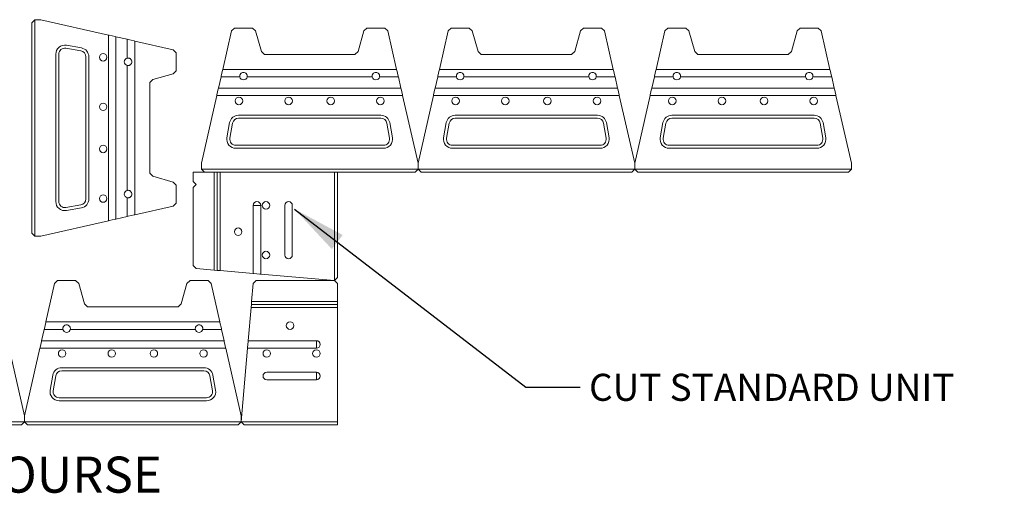
# Model space of a CAD drawing. Units: inches. Extents: x 510 to 1639, y -475 to 173.
# Drawn here: x 1557 to 1639, y -368 to -328 of the extents above; entities that cross this region are included whole.
import ezdxf

# ---------------------------------------------------------------- set-up
doc = ezdxf.new("R2010")
doc.units = ezdxf.units.IN
doc.header["$MEASUREMENT"] = 0
doc.layers.add('NOTES_AND_DIMS', color=7, linetype='Continuous')
doc.layers.add('Ultra', color=1, linetype='Continuous')
doc.styles.add('T175', font='ROMANS')
doc.dimstyles.new('1-2CD', dxfattribs={"dimtxt": 2.25, "dimasz": 4.5, "dimexe": 0.375, "dimexo": 1.125, "dimgap": 0.75, "dimtad": 0, "dimtih": 1, "dimtoh": 1, "dimzin": 0, "dimdsep": 46, "dimlunit": 4, "dimtxsty": 'T175', "dimcen": -0.5, "dimadec": 0, "dimazin": 0, "dimtfac": 1, "dimtofl": 0, "dimtmove": 0, "dimatfit": 3, "dimfxl": 1, "dimtolj": 1, "dimtzin": 0, "dimarcsym": 0})

msp = doc.modelspace()

# ---------------------------------------------------------------- linework, layer by layer
at = {"layer": 'Ultra', "linetype": 'Continuous', "lineweight": 0}
for p, q in [((1558.429, -328.486), (1558.679, -328.236)), ((1558.429, -345.986), (1558.429, -328.486)), ((1558.679, -328.236), (1559.179, -328.236)), ((1558.679, -328.236), (1558.679, -346.236)), ((1559.179, -328.236), (1564.804, -329.514)), ((1564.804, -344.958), (1564.804, -329.514)), ((1564.804, -329.514), (1564.866, -329.528)), ((1564.866, -329.528), (1565.366, -329.641)), ((1565.366, -329.641), (1565.429, -329.656)), ((1574.297, -332.368), (1575.022, -329.176)), ((1575.022, -329.176), (1575.272, -328.93)), ((1575.272, -328.93), (1576.772, -328.93)), ((1576.772, -328.93), (1577.022, -329.176)), ((1577.022, -329.176), (1577.508, -330.872)), ((1585.537, -330.872), (1586.022, -329.176)), ((1586.022, -329.176), (1586.272, -328.93)), ((1586.272, -328.93), (1587.772, -328.93)), ((1587.772, -328.93), (1588.022, -329.176)), ((1588.022, -329.176), (1588.747, -332.368)), ((1592.297, -332.368), (1593.022, -329.176)), ((1593.022, -329.176), (1593.272, -328.93)), ((1593.272, -328.93), (1594.772, -328.93)), ((1594.772, -328.93), (1595.022, -329.176)), ((1595.022, -329.176), (1595.508, -330.872)), ((1603.537, -330.872), (1604.022, -329.176)), ((1604.022, -329.176), (1604.272, -328.93)), ((1604.272, -328.93), (1605.772, -328.93)), ((1605.772, -328.93), (1606.022, -329.176)), ((1606.022, -329.176), (1606.747, -332.368)), ((1610.297, -332.368), (1611.022, -329.176)), ((1611.022, -329.176), (1611.272, -328.93)), ((1611.272, -328.93), (1612.772, -328.93)), ((1612.772, -328.93), (1613.022, -329.176)), ((1613.022, -329.176), (1613.508, -330.872)), ((1621.537, -330.872), (1622.022, -329.176)), ((1622.022, -329.176), (1622.272, -328.93)), ((1622.272, -328.93), (1623.772, -328.93)), ((1623.772, -328.93), (1624.022, -329.176)), ((1624.022, -329.176), (1624.747, -332.368)), ((1561.31, -330.364), (1562.56, -330.587)), ((1565.429, -329.656), (1566.366, -329.869)), ((1565.429, -329.656), (1565.429, -344.816)), ((1566.366, -331.429), (1566.366, -329.869)), ((1566.366, -329.869), (1566.429, -329.883)), ((1566.429, -329.883), (1566.929, -329.996)), ((1566.929, -329.996), (1566.991, -330.011)), ((1566.991, -330.011), (1570.182, -330.736)), ((1566.991, -330.011), (1566.991, -344.461)), ((1560.429, -343.368), (1560.429, -331.103)), ((1560.681, -331.103), (1560.681, -343.368)), ((1562.516, -330.835), (1561.266, -330.613)), ((1570.182, -330.736), (1570.429, -330.986)), ((1570.429, -330.986), (1570.429, -332.486)), ((1577.508, -330.872), (1577.758, -331.118)), ((1577.758, -331.118), (1585.287, -331.118)), ((1585.287, -331.118), (1585.537, -330.872)), ((1595.508, -330.872), (1595.758, -331.118)), ((1595.758, -331.118), (1603.287, -331.118)), ((1603.287, -331.118), (1603.537, -330.872)), ((1613.508, -330.872), (1613.758, -331.118)), ((1613.758, -331.118), (1621.287, -331.118)), ((1621.287, -331.118), (1621.537, -330.872)), ((1562.927, -343.146), (1562.927, -331.325)), ((1563.179, -331.325), (1563.179, -343.146)), ((1566.366, -342.429), (1566.366, -332.042)), ((1570.182, -332.736), (1568.487, -333.221)), ((1570.429, -332.486), (1570.182, -332.736)), ((1574.169, -332.93), (1574.283, -332.43)), ((1574.283, -332.43), (1574.297, -332.368)), ((1574.297, -332.368), (1588.747, -332.368)), ((1588.747, -332.368), (1588.762, -332.43)), ((1588.762, -332.43), (1588.875, -332.93)), ((1592.169, -332.93), (1592.283, -332.43)), ((1592.283, -332.43), (1592.297, -332.368)), ((1592.297, -332.368), (1606.747, -332.368)), ((1606.747, -332.368), (1606.762, -332.43)), ((1606.762, -332.43), (1606.875, -332.93)), ((1610.169, -332.93), (1610.283, -332.43)), ((1610.283, -332.43), (1610.297, -332.368)), ((1610.297, -332.368), (1624.747, -332.368)), ((1624.747, -332.368), (1624.762, -332.43)), ((1624.762, -332.43), (1624.875, -332.93)), ((1568.487, -333.221), (1568.241, -333.471)), ((1568.241, -333.471), (1568.241, -341)), ((1573.942, -333.93), (1574.155, -332.993)), ((1574.155, -332.993), (1574.169, -332.93)), ((1575.716, -332.993), (1574.155, -332.993)), ((1586.716, -332.993), (1576.328, -332.993)), ((1588.889, -332.993), (1587.328, -332.993)), ((1588.875, -332.93), (1588.889, -332.993)), ((1588.889, -332.993), (1589.102, -333.93)), ((1591.942, -333.93), (1592.155, -332.993)), ((1592.155, -332.993), (1592.169, -332.93)), ((1593.716, -332.993), (1592.155, -332.993)), ((1604.716, -332.993), (1594.328, -332.993)), ((1606.889, -332.993), (1605.328, -332.993)), ((1606.875, -332.93), (1606.889, -332.993)), ((1606.889, -332.993), (1607.102, -333.93)), ((1609.942, -333.93), (1610.155, -332.993)), ((1610.155, -332.993), (1610.169, -332.93)), ((1611.716, -332.993), (1610.155, -332.993)), ((1622.716, -332.993), (1612.328, -332.993)), ((1624.889, -332.993), (1623.328, -332.993)), ((1624.875, -332.93), (1624.889, -332.993)), ((1624.889, -332.993), (1625.102, -333.93)), ((1572.522, -340.18), (1573.8, -334.555)), ((1573.8, -334.555), (1573.814, -334.493)), ((1589.244, -334.555), (1573.8, -334.555)), ((1573.814, -334.493), (1573.928, -333.993)), ((1573.928, -333.993), (1573.942, -333.93)), ((1573.942, -333.93), (1589.102, -333.93)), ((1589.102, -333.93), (1589.117, -333.993)), ((1589.117, -333.993), (1589.23, -334.493)), ((1589.23, -334.493), (1589.244, -334.555)), ((1589.244, -334.555), (1590.522, -340.18)), ((1590.522, -340.18), (1591.8, -334.555)), ((1591.8, -334.555), (1591.814, -334.493)), ((1607.244, -334.555), (1591.8, -334.555)), ((1591.814, -334.493), (1591.928, -333.993)), ((1591.928, -333.993), (1591.942, -333.93)), ((1591.942, -333.93), (1607.102, -333.93)), ((1607.102, -333.93), (1607.117, -333.993)), ((1607.117, -333.993), (1607.23, -334.493)), ((1607.23, -334.493), (1607.244, -334.555)), ((1607.244, -334.555), (1608.522, -340.18)), ((1608.522, -340.18), (1609.8, -334.555)), ((1609.8, -334.555), (1609.814, -334.493)), ((1625.244, -334.555), (1609.8, -334.555)), ((1609.814, -334.493), (1609.928, -333.993)), ((1609.928, -333.993), (1609.942, -333.93)), ((1609.942, -333.93), (1625.102, -333.93)), ((1625.102, -333.93), (1625.117, -333.993)), ((1625.117, -333.993), (1625.23, -334.493)), ((1625.23, -334.493), (1625.244, -334.555)), ((1625.244, -334.555), (1626.522, -340.18)), ((1575.612, -336.18), (1587.433, -336.18)), ((1593.612, -336.18), (1605.433, -336.18)), ((1611.612, -336.18), (1623.433, -336.18)), ((1574.651, -338.049), (1574.873, -336.799)), ((1575.121, -336.843), (1574.899, -338.093)), ((1587.433, -336.432), (1575.612, -336.432)), ((1588.145, -338.093), (1587.923, -336.843)), ((1588.171, -336.799), (1588.393, -338.049)), ((1592.651, -338.049), (1592.873, -336.799)), ((1593.121, -336.843), (1592.899, -338.093)), ((1605.433, -336.432), (1593.612, -336.432)), ((1606.145, -338.093), (1605.923, -336.843)), ((1606.171, -336.799), (1606.393, -338.049)), ((1610.651, -338.049), (1610.873, -336.799)), ((1611.121, -336.843), (1610.899, -338.093)), ((1623.433, -336.432), (1611.612, -336.432)), ((1624.145, -338.093), (1623.923, -336.843)), ((1624.171, -336.799), (1624.393, -338.049)), ((1575.39, -338.678), (1587.655, -338.678)), ((1587.655, -338.93), (1575.39, -338.93)), ((1593.39, -338.678), (1605.655, -338.678)), ((1605.655, -338.93), (1593.39, -338.93)), ((1611.39, -338.678), (1623.655, -338.678)), ((1623.655, -338.93), (1611.39, -338.93)), ((1572.522, -340.68), (1572.522, -340.18)), ((1590.522, -340.68), (1590.522, -340.18)), ((1590.522, -340.18), (1590.522, -340.68)), ((1608.522, -340.18), (1608.522, -340.68)), ((1608.522, -340.68), (1608.522, -340.18)), ((1626.522, -340.18), (1626.522, -340.68)), ((1568.241, -341), (1568.487, -341.25)), ((1571.83, -340.93), (1571.83, -341.68)), ((1571.83, -340.93), (1573.58, -340.93)), ((1572.772, -340.93), (1572.522, -340.68)), ((1572.522, -340.68), (1590.522, -340.68)), ((1573.58, -340.93), (1573.58, -349.061)), ((1573.58, -340.93), (1573.83, -340.93)), ((1573.83, -340.93), (1573.83, -349.082)), ((1573.83, -340.93), (1574.08, -340.93)), ((1574.08, -349.104), (1574.08, -340.93)), ((1574.08, -340.93), (1583.58, -340.93)), ((1583.58, -340.93), (1583.58, -349.93)), ((1583.58, -340.93), (1583.83, -340.93)), ((1590.272, -340.93), (1583.83, -340.93)), ((1583.83, -349.68), (1583.83, -340.93)), ((1590.522, -340.68), (1590.272, -340.93)), ((1590.772, -340.93), (1590.522, -340.68)), ((1590.522, -340.68), (1608.522, -340.68)), ((1608.272, -340.93), (1590.772, -340.93)), ((1608.522, -340.68), (1608.272, -340.93)), ((1608.772, -340.93), (1608.522, -340.68)), ((1608.522, -340.68), (1626.522, -340.68)), ((1626.272, -340.93), (1608.772, -340.93)), ((1626.522, -340.68), (1626.272, -340.93)), ((1568.487, -341.25), (1570.182, -341.736)), ((1570.182, -341.736), (1570.429, -341.986)), ((1571.83, -341.68), (1572.08, -341.93)), ((1570.429, -341.986), (1570.429, -343.486)), ((1572.08, -341.93), (1571.83, -342.18)), ((1571.83, -342.18), (1571.83, -348.68)), ((1566.366, -344.603), (1566.366, -343.042)), ((1570.429, -343.486), (1570.182, -343.736)), ((1561.266, -343.859), (1562.516, -343.636)), ((1562.56, -343.884), (1561.31, -344.107)), ((1570.182, -343.736), (1566.991, -344.461)), ((1576.83, -343.68), (1576.83, -343.68)), ((1576.83, -343.68), (1576.83, -349.343)), ((1576.893, -343.68), (1576.83, -343.68)), ((1577.143, -343.68), (1576.893, -343.68)), ((1577.393, -343.68), (1577.143, -343.68)), ((1577.455, -343.68), (1577.393, -343.68)), ((1577.455, -349.398), (1577.455, -343.68)), ((1577.455, -343.68), (1577.455, -343.68)), ((1579.455, -343.68), (1579.455, -347.805)), ((1580.08, -347.805), (1580.08, -343.68)), ((1564.804, -344.958), (1559.179, -346.236)), ((1564.866, -344.943), (1564.804, -344.958)), ((1565.366, -344.83), (1564.866, -344.943)), ((1565.429, -344.816), (1565.366, -344.83)), ((1566.366, -344.603), (1565.429, -344.816)), ((1566.429, -344.588), (1566.366, -344.603)), ((1566.929, -344.475), (1566.429, -344.588)), ((1566.991, -344.461), (1566.929, -344.475)), ((1558.679, -346.236), (1558.429, -345.986)), ((1559.179, -346.236), (1558.679, -346.236)), ((1571.83, -348.68), (1572.08, -348.93)), ((1572.08, -348.93), (1573.58, -349.061)), ((1573.58, -349.061), (1573.83, -349.082)), ((1573.83, -349.082), (1574.08, -349.104)), ((1574.08, -349.104), (1576.83, -349.343)), ((1560.33, -350.176), (1560.58, -349.93)), ((1560.58, -349.93), (1562.08, -349.93)), ((1562.08, -349.93), (1562.33, -350.176)), ((1571.33, -350.176), (1571.58, -349.93)), ((1571.58, -349.93), (1573.08, -349.93)), ((1573.08, -349.93), (1573.33, -350.176)), ((1576.83, -349.343), (1576.893, -349.349)), ((1576.83, -350.18), (1577.08, -349.93)), ((1576.893, -349.349), (1577.393, -349.392)), ((1577.08, -349.93), (1583.58, -349.93)), ((1577.393, -349.392), (1577.455, -349.398)), ((1577.455, -349.398), (1583.58, -349.93)), ((1583.58, -349.93), (1583.83, -349.68)), ((1583.58, -349.93), (1583.83, -350.18)), ((1559.605, -353.368), (1560.33, -350.176)), ((1562.33, -350.176), (1562.816, -351.872)), ((1570.845, -351.872), (1571.33, -350.176)), ((1573.33, -350.176), (1574.055, -353.368)), ((1576.7, -351.68), (1576.83, -350.18)), ((1583.83, -351.68), (1583.83, -350.18)), ((1576.678, -351.93), (1576.7, -351.68)), ((1576.7, -351.68), (1583.83, -351.68)), ((1583.83, -351.93), (1583.83, -351.68)), ((1562.816, -351.872), (1563.066, -352.118)), ((1563.066, -352.118), (1570.595, -352.118)), ((1570.595, -352.118), (1570.845, -351.872)), ((1576.417, -354.93), (1576.657, -352.18)), ((1576.657, -352.18), (1576.678, -351.93)), ((1583.83, -352.18), (1576.657, -352.18)), ((1576.678, -351.93), (1583.83, -351.93)), ((1583.83, -352.18), (1583.83, -351.93)), ((1583.83, -361.68), (1583.83, -352.18)), ((1559.591, -353.43), (1559.605, -353.368)), ((1559.605, -353.368), (1574.055, -353.368)), ((1574.055, -353.368), (1574.07, -353.43)), ((1559.25, -354.93), (1559.463, -353.993)), ((1559.463, -353.993), (1559.478, -353.93)), ((1561.024, -353.993), (1559.463, -353.993)), ((1559.478, -353.93), (1559.591, -353.43)), ((1572.024, -353.993), (1561.637, -353.993)), ((1574.197, -353.993), (1572.637, -353.993)), ((1574.07, -353.43), (1574.183, -353.93)), ((1574.183, -353.93), (1574.197, -353.993)), ((1574.197, -353.993), (1574.41, -354.93)), ((1559.123, -355.493), (1559.236, -354.993)), ((1559.236, -354.993), (1559.25, -354.93)), ((1559.25, -354.93), (1574.41, -354.93)), ((1574.41, -354.93), (1574.425, -354.993)), ((1574.425, -354.993), (1574.538, -355.493)), ((1576.368, -355.493), (1576.412, -354.993)), ((1576.412, -354.993), (1576.417, -354.93)), ((1576.417, -354.93), (1582.08, -354.93)), ((1582.08, -354.93), (1582.08, -354.993)), ((1582.08, -354.93), (1582.08, -354.93)), ((1582.08, -354.993), (1582.08, -355.243)), ((1556.552, -355.555), (1557.83, -361.18)), ((1557.83, -361.18), (1559.108, -355.555)), ((1559.108, -355.555), (1559.123, -355.493)), ((1574.552, -355.555), (1559.108, -355.555)), ((1574.538, -355.493), (1574.552, -355.555)), ((1574.552, -355.555), (1575.83, -361.18)), ((1575.83, -361.68), (1576.363, -355.555)), ((1576.363, -355.555), (1576.368, -355.493)), ((1582.08, -355.555), (1576.363, -355.555)), ((1582.08, -355.243), (1582.08, -355.493)), ((1582.08, -355.493), (1582.08, -355.555)), ((1582.08, -355.555), (1582.08, -355.555)), ((1560.92, -357.18), (1572.741, -357.18)), ((1572.741, -357.432), (1560.92, -357.432)), ((1559.959, -359.049), (1560.182, -357.799)), ((1560.43, -357.843), (1560.207, -359.093)), ((1573.453, -359.093), (1573.231, -357.843)), ((1573.479, -357.799), (1573.702, -359.049)), ((1577.956, -357.555), (1582.08, -357.555)), ((1582.08, -358.18), (1577.956, -358.18)), ((1582.08, -357.555), (1582.08, -357.618)), ((1582.08, -357.555), (1582.08, -357.555)), ((1582.08, -357.618), (1582.08, -357.867)), ((1582.08, -357.868), (1582.08, -358.118)), ((1582.08, -358.118), (1582.08, -358.18)), ((1582.08, -358.18), (1582.08, -358.18)), ((1560.698, -359.678), (1572.963, -359.678)), ((1572.963, -359.93), (1560.698, -359.93)), ((1557.83, -361.68), (1557.83, -361.18)), ((1557.83, -361.18), (1557.83, -361.68)), ((1575.83, -361.18), (1575.83, -361.68)), ((1539.83, -361.68), (1557.83, -361.68)), ((1557.58, -361.93), (1540.08, -361.93)), ((1557.83, -361.68), (1557.58, -361.93)), ((1558.08, -361.93), (1557.83, -361.68)), ((1557.83, -361.68), (1575.83, -361.68)), ((1575.58, -361.93), (1558.08, -361.93)), ((1575.83, -361.68), (1575.58, -361.93)), ((1576.08, -361.93), (1575.83, -361.68)), ((1575.83, -361.68), (1583.83, -361.68)), ((1583.83, -361.93), (1576.08, -361.93)), ((1583.83, -361.93), (1583.83, -361.68))]:
    msp.add_line(p, q, dxfattribs=at)
for centre in [(1564.366, -331.361), (1564.366, -335.486), (1575.647, -334.993), (1579.772, -334.993), (1583.272, -334.993), (1587.397, -334.993), (1593.647, -334.993), (1597.772, -334.993), (1601.272, -334.993), (1605.397, -334.993), (1611.647, -334.993), (1615.772, -334.993), (1619.272, -334.993), (1623.397, -334.993), (1564.366, -338.986), (1564.366, -343.111), (1577.893, -343.68), (1575.58, -345.868), (1577.893, -347.805), (1579.893, -353.68), (1560.955, -355.993), (1565.08, -355.993), (1568.58, -355.993), (1572.705, -355.993), (1577.956, -355.993), (1582.08, -355.993)]:
    msp.add_circle(centre, 0.312, dxfattribs=at)
for centre, radius, start, end in [((1561.179, -331.103), 0.75, 79.9194, 180), ((1561.179, -331.103), 0.498, 79.9194, 180), ((1562.429, -331.325), 0.498, 360, 79.9194), ((1562.429, -331.325), 0.75, 360, 79.9194), ((1566.429, -331.736), 0.312, 101.53696, 258.46304), ((1566.429, -331.736), 0.312, 90, 101.53696), ((1566.429, -331.736), 0.312, 258.46304, 270), ((1576.022, -332.93), 0.312, 180, 191.53696), ((1576.022, -332.93), 0.312, 191.53696, 348.46304), ((1576.022, -332.93), 0.312, 348.46304, 0), ((1587.022, -332.93), 0.312, 180, 191.53696), ((1587.022, -332.93), 0.312, 191.53696, 348.46304), ((1587.022, -332.93), 0.312, 348.46304, 0), ((1594.022, -332.93), 0.312, 180, 191.53696), ((1594.022, -332.93), 0.312, 191.53696, 348.46304), ((1594.022, -332.93), 0.312, 348.46304, 0), ((1605.022, -332.93), 0.312, 180, 191.53696), ((1605.022, -332.93), 0.312, 191.53696, 348.46304), ((1605.022, -332.93), 0.312, 348.46304, 0), ((1612.022, -332.93), 0.312, 180, 191.53696), ((1612.022, -332.93), 0.312, 191.53696, 348.46304), ((1612.022, -332.93), 0.312, 348.46304, 0), ((1623.022, -332.93), 0.312, 180, 191.53696), ((1623.022, -332.93), 0.312, 191.53696, 348.46304), ((1623.022, -332.93), 0.312, 348.46304, 0), ((1575.612, -336.93), 0.75, 90, 169.9194), ((1587.433, -336.93), 0.75, 10.0806, 90), ((1593.612, -336.93), 0.75, 90, 169.9194), ((1605.433, -336.93), 0.75, 10.0806, 90), ((1611.612, -336.93), 0.75, 90, 169.9194), ((1623.433, -336.93), 0.75, 10.0806, 90), ((1575.612, -336.93), 0.498, 90, 169.9194), ((1587.433, -336.93), 0.498, 10.0806, 90), ((1593.612, -336.93), 0.498, 90, 169.9194), ((1605.433, -336.93), 0.498, 10.0806, 90), ((1611.612, -336.93), 0.498, 90, 169.9194), ((1623.433, -336.93), 0.498, 10.0806, 90), ((1575.39, -338.18), 0.75, 169.9194, 270), ((1575.39, -338.18), 0.498, 169.9194, 270), ((1587.655, -338.18), 0.75, 270, 10.0806), ((1587.655, -338.18), 0.498, 270, 10.0806), ((1593.39, -338.18), 0.75, 169.9194, 270), ((1593.39, -338.18), 0.498, 169.9194, 270), ((1605.655, -338.18), 0.75, 270, 10.0806), ((1605.655, -338.18), 0.498, 270, 10.0806), ((1611.39, -338.18), 0.75, 169.9194, 270), ((1611.39, -338.18), 0.498, 169.9194, 270), ((1623.655, -338.18), 0.75, 270, 10.0806), ((1623.655, -338.18), 0.498, 270, 10.0806), ((1566.429, -342.736), 0.312, 101.53696, 258.46304), ((1566.429, -342.736), 0.312, 90, 101.53696), ((1561.179, -343.368), 0.75, 180, 280.0806), ((1561.179, -343.368), 0.498, 180, 280.0806), ((1562.429, -343.146), 0.498, 280.0806, 0), ((1562.429, -343.146), 0.75, 280.0806, 0), ((1566.429, -342.736), 0.312, 258.46304, 270), ((1577.143, -343.68), 0.312, 0, 180), ((1579.768, -343.68), 0.312, 0, 180), ((1579.768, -347.805), 0.312, 180, 360), ((1561.33, -353.93), 0.312, 180, 191.53696), ((1561.33, -353.93), 0.312, 191.53696, 348.46304), ((1561.33, -353.93), 0.312, 348.46304, 0), ((1572.33, -353.93), 0.312, 180, 191.53696), ((1572.33, -353.93), 0.312, 191.53696, 348.46304), ((1572.33, -353.93), 0.312, 348.46304, 0), ((1582.08, -355.243), 0.312, 270, 90), ((1560.92, -357.93), 0.75, 90, 169.9194), ((1560.92, -357.93), 0.498, 90, 169.9194), ((1572.741, -357.93), 0.75, 10.0806, 90), ((1572.741, -357.93), 0.498, 10.0806, 90), ((1577.956, -357.868), 0.312, 90, 270), ((1582.08, -357.868), 0.312, 270, 90), ((1560.698, -359.18), 0.75, 169.9194, 270), ((1560.698, -359.18), 0.498, 169.9194, 270), ((1572.963, -359.18), 0.75, 270, 10.0806), ((1572.963, -359.18), 0.498, 270, 10.0806)]:
    msp.add_arc(centre, radius, start, end, dxfattribs=at)
for points in [[(1566.429, -332.048), (1566.429, -332.048), (1566.437, -332.048), (1566.472, -332.046), (1566.497, -332.042), (1566.54, -332.028), (1566.557, -332.021), (1566.591, -332.003), (1566.608, -331.992), (1566.658, -331.952), (1566.689, -331.914), (1566.731, -331.829), (1566.741, -331.781), (1566.741, -331.736), (1566.741, -331.69), (1566.731, -331.642), (1566.689, -331.557), (1566.658, -331.519), (1566.608, -331.479), (1566.591, -331.468), (1566.557, -331.45), (1566.54, -331.443), (1566.497, -331.429), (1566.472, -331.426), (1566.437, -331.423), (1566.429, -331.423), (1566.429, -331.423)], [(1576.335, -332.93), (1576.335, -332.93), (1576.335, -332.921), (1576.332, -332.887), (1576.329, -332.862), (1576.315, -332.819), (1576.308, -332.802), (1576.29, -332.768), (1576.279, -332.75), (1576.239, -332.7), (1576.201, -332.67), (1576.116, -332.628), (1576.068, -332.618), (1576.022, -332.618), (1575.977, -332.618), (1575.929, -332.628), (1575.843, -332.67), (1575.806, -332.7), (1575.766, -332.75), (1575.755, -332.768), (1575.737, -332.802), (1575.73, -332.819), (1575.716, -332.862), (1575.712, -332.887), (1575.709, -332.921), (1575.71, -332.93), (1575.71, -332.93)], [(1587.335, -332.93), (1587.335, -332.93), (1587.335, -332.921), (1587.332, -332.887), (1587.329, -332.862), (1587.315, -332.819), (1587.308, -332.802), (1587.29, -332.768), (1587.279, -332.75), (1587.239, -332.7), (1587.201, -332.67), (1587.116, -332.628), (1587.068, -332.618), (1587.022, -332.618), (1586.977, -332.618), (1586.929, -332.628), (1586.843, -332.67), (1586.806, -332.7), (1586.766, -332.75), (1586.755, -332.768), (1586.737, -332.802), (1586.73, -332.819), (1586.716, -332.862), (1586.712, -332.887), (1586.709, -332.921), (1586.71, -332.93), (1586.71, -332.93)], [(1594.335, -332.93), (1594.335, -332.93), (1594.335, -332.921), (1594.332, -332.887), (1594.329, -332.862), (1594.315, -332.819), (1594.308, -332.802), (1594.29, -332.768), (1594.279, -332.75), (1594.239, -332.7), (1594.201, -332.67), (1594.116, -332.628), (1594.068, -332.618), (1594.022, -332.618), (1593.977, -332.618), (1593.929, -332.628), (1593.843, -332.67), (1593.806, -332.7), (1593.766, -332.75), (1593.755, -332.768), (1593.737, -332.802), (1593.73, -332.819), (1593.716, -332.862), (1593.712, -332.887), (1593.709, -332.921), (1593.71, -332.93), (1593.71, -332.93)], [(1605.335, -332.93), (1605.335, -332.93), (1605.335, -332.921), (1605.332, -332.887), (1605.329, -332.862), (1605.315, -332.819), (1605.308, -332.802), (1605.29, -332.768), (1605.279, -332.75), (1605.239, -332.7), (1605.201, -332.67), (1605.116, -332.628), (1605.068, -332.618), (1605.022, -332.618), (1604.977, -332.618), (1604.929, -332.628), (1604.843, -332.67), (1604.806, -332.7), (1604.766, -332.75), (1604.755, -332.768), (1604.737, -332.802), (1604.73, -332.819), (1604.716, -332.862), (1604.712, -332.887), (1604.709, -332.921), (1604.71, -332.93), (1604.71, -332.93)], [(1612.335, -332.93), (1612.335, -332.93), (1612.335, -332.921), (1612.332, -332.887), (1612.329, -332.862), (1612.315, -332.819), (1612.308, -332.802), (1612.29, -332.768), (1612.279, -332.75), (1612.239, -332.7), (1612.201, -332.67), (1612.116, -332.628), (1612.068, -332.618), (1612.022, -332.618), (1611.977, -332.618), (1611.929, -332.628), (1611.843, -332.67), (1611.806, -332.7), (1611.766, -332.75), (1611.755, -332.768), (1611.737, -332.802), (1611.73, -332.819), (1611.716, -332.862), (1611.712, -332.887), (1611.709, -332.921), (1611.71, -332.93), (1611.71, -332.93)], [(1623.335, -332.93), (1623.335, -332.93), (1623.335, -332.921), (1623.332, -332.887), (1623.329, -332.862), (1623.315, -332.819), (1623.308, -332.802), (1623.29, -332.768), (1623.279, -332.75), (1623.239, -332.7), (1623.201, -332.67), (1623.116, -332.628), (1623.068, -332.618), (1623.022, -332.618), (1622.977, -332.618), (1622.929, -332.628), (1622.843, -332.67), (1622.806, -332.7), (1622.766, -332.75), (1622.755, -332.768), (1622.737, -332.802), (1622.73, -332.819), (1622.716, -332.862), (1622.712, -332.887), (1622.709, -332.921), (1622.71, -332.93), (1622.71, -332.93)], [(1566.429, -343.048), (1566.429, -343.048), (1566.437, -343.048), (1566.472, -343.046), (1566.497, -343.042), (1566.54, -343.028), (1566.557, -343.021), (1566.591, -343.003), (1566.608, -342.992), (1566.658, -342.952), (1566.689, -342.914), (1566.731, -342.829), (1566.741, -342.781), (1566.741, -342.736), (1566.741, -342.69), (1566.731, -342.642), (1566.689, -342.557), (1566.658, -342.519), (1566.608, -342.479), (1566.591, -342.468), (1566.557, -342.45), (1566.54, -342.443), (1566.497, -342.429), (1566.472, -342.426), (1566.437, -342.423), (1566.429, -342.423), (1566.429, -342.423)], [(1561.643, -353.93), (1561.643, -353.93), (1561.643, -353.921), (1561.64, -353.887), (1561.637, -353.862), (1561.623, -353.819), (1561.616, -353.802), (1561.598, -353.768), (1561.587, -353.75), (1561.547, -353.7), (1561.509, -353.67), (1561.424, -353.628), (1561.376, -353.618), (1561.33, -353.618), (1561.285, -353.618), (1561.237, -353.628), (1561.152, -353.67), (1561.114, -353.7), (1561.074, -353.75), (1561.063, -353.768), (1561.045, -353.802), (1561.038, -353.819), (1561.024, -353.862), (1561.02, -353.887), (1561.018, -353.921), (1561.018, -353.93), (1561.018, -353.93)], [(1572.643, -353.93), (1572.643, -353.93), (1572.643, -353.921), (1572.64, -353.887), (1572.637, -353.862), (1572.623, -353.819), (1572.616, -353.802), (1572.598, -353.768), (1572.587, -353.75), (1572.547, -353.7), (1572.509, -353.67), (1572.424, -353.628), (1572.376, -353.618), (1572.33, -353.618), (1572.285, -353.618), (1572.237, -353.628), (1572.152, -353.67), (1572.114, -353.7), (1572.074, -353.75), (1572.063, -353.768), (1572.045, -353.802), (1572.038, -353.819), (1572.024, -353.862), (1572.02, -353.887), (1572.018, -353.921), (1572.018, -353.93), (1572.018, -353.93)]]:
    msp.add_open_spline(points, degree=3, knots=[-0.612161, -0.612161, -0.612161, -0.612161, -0.500857, -0.500857, -0.389554, -0.389554, -0.331801, -0.331801, -0.274049, -0.274049, -0.137025, -0.137025, 0, 0, 0, 0.137025, 0.137025, 0.274049, 0.274049, 0.331801, 0.331801, 0.389554, 0.389554, 0.500857, 0.500857, 0.612161, 0.612161, 0.612161, 0.612161], dxfattribs=at)

# ---------------------------------------------------------------- texts
at = {"layer": 'NOTES_AND_DIMS', "style": 'T175'}
msp.add_text('SECOND COURSE', height=3, dxfattribs=at).set_placement((1536.009, -367.571))
at = {"layer": 'NOTES_AND_DIMS', "insert": (1604.73, -357.683, -34.327), "char_height": 2.25, "attachment_point": 1, "style": 'T175'}
msp.add_mtext('\\A1;CUT STANDARD UNIT', dxfattribs=at)

# ---------------------------------------------------------------- leaders
at = {"layer": 'NOTES_AND_DIMS', "annotation_type": 0, "has_hookline": 1, "hookline_direction": 0, "text_width": 34.5}
msp.add_leader([(1580.252, -343.981, -34.327), (1599.48, -358.808, -34.327), (1603.98, -358.808, -34.327)], dimstyle='1-2CD', override={"dimgap": 0.75, "dimtad": 0}, dxfattribs=at)

doc.saveas('drawing.dxf')
